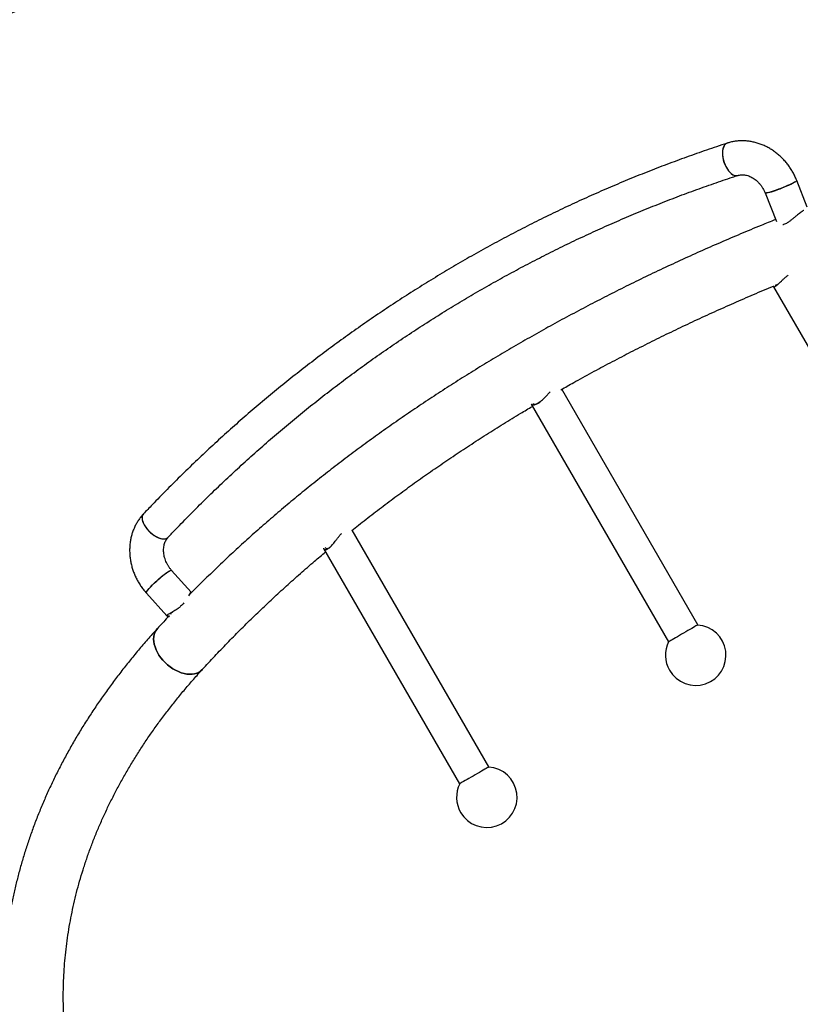
# Model space of a CAD drawing. Units: millimetres. Extents: x 5 to 415, y 5 to 292.
# Drawn here: x 93 to 113, y 144 to 168 of the extents above; entities that cross this region are included whole.
import ezdxf

# ---------------------------------------------------------------- set-up
doc = ezdxf.new("R2010")
doc.units = ezdxf.units.MM
doc.linetypes.add('CENTERX2', pattern=[20.32, 12.7, -2.54, 2.54, -2.54])
doc.layers.add('1', color=7, linetype='Continuous', lineweight=25)
doc.styles.add('SLDTEXTSTYLE0', font='ISOCP', dxfattribs={"width": 0.96})
doc.dimstyles.new('SLDDIMSTYLE0', dxfattribs={"dimtxt": 3.5, "dimasz": 3.302, "dimexe": 0, "dimexo": 0.0625, "dimgap": 0.875, "dimtad": 1, "dimlfac": 40, "dimrnd": 1e-09, "dimzin": 12, "dimdsep": 46, "dimtxsty": 'SLDTEXTSTYLE0', "dimsah": 1, "dimcen": 0.09, "dimadec": 0, "dimazin": 3, "dimtfac": 1, "dimtofl": 0, "dimtmove": 0, "dimatfit": 3, "dimfxl": 0, "dimfrac": 2, "dimtolj": 1, "dimtzin": 12, "dimarcsym": 0})

# ---------------------------------------------------------------- blocks, each defined once
blk = doc.blocks.new('_D')
at = {"color": 7, "linetype": 'Continuous', "lineweight": 0}
for p, q in [((123.513, 279.955), (13.513, 279.955)), ((14.513, 79.955), (14.513, 279.955)), ((123.513, 79.955), (13.513, 79.955))]:
    blk.add_line(p, q, dxfattribs=at)
at = {"color": 7, "linetype": 'Continuous', "lineweight": 18}
for points in [[(14.513, 279.955), (14.005, 276.653), (15.021, 276.653)], [(14.513, 79.955), (15.021, 83.257), (14.005, 83.257)]]:
    blk.add_solid(points, dxfattribs=at)
at = {"color": 7, "linetype": 'Continuous', "lineweight": 18, "char_height": 3.5, "attachment_point": 1, "rotation": 90, "style": 'SLDTEXTSTYLE0'}
for s, insert in [('8000', (10.001, 177.442)), ('%%c', (10.001, 172.69))]:
    blk.add_mtext(s, dxfattribs=dict(at, insert=insert))

msp = doc.modelspace()

# ---------------------------------------------------------------- linework, layer by layer
at = {"color": 7, "linetype": 'Continuous', "lineweight": 25}
for p, q in [((113.01839, 163.78283), (112.75827, 164.446)), ((111.97395, 164.13835), (112.25438, 163.42342)), ((112.18118, 161.80961), (115.58537, 155.91339)), ((112.25936, 161.85713), (112.29313, 161.87119)), ((110.30542, 153.41777), (106.93026, 159.26372)), ((106.17153, 158.89287), (109.57579, 152.99652)), ((105.12459, 149.89261), (101.73292, 155.76716)), ((101.02455, 155.3091), (104.39497, 149.47136)), ((97.74372, 154.23119), (97.25558, 154.77082)), ((96.63078, 154.20563), (97.13733, 153.64565)), ((97.2958, 153.74621), (97.27328, 153.72249))]:
    msp.add_line(p, q, dxfattribs=at)
at = {"color": 7, "linetype": 'Continuous', "lineweight": 25, "flags": 128}
for points in [[(111.03239, 165.37098), (111.03235, 165.37097), (111.00324, 165.35672), (110.97754, 165.33423), (110.9558, 165.304), (110.93848, 165.26666), (110.92596, 165.22301), (110.9185, 165.17399), (110.91625, 165.12062), (110.91928, 165.06406), (110.92751, 165.00551), (110.94076, 164.94622), (110.95876, 164.88744), (110.98111, 164.83044), (111.00736, 164.77643), (111.03693, 164.72655), (111.06919, 164.68188), (111.10346, 164.64335), (111.13901, 164.61181), (111.17508, 164.58791), (111.21089, 164.57217), (111.2457, 164.56492), (111.27875, 164.56632), (111.29488, 164.57042)], [(111.03236, 165.37097), (111.01022, 165.36107), (110.98361, 165.3406), (110.96083, 165.31225), (110.94237, 165.27662), (110.92862, 165.23447), (110.91988, 165.18669), (110.91632, 165.13431), (110.91803, 165.07844), (110.92497, 165.02027), (110.93699, 164.96104), (110.95383, 164.90202), (110.97514, 164.84446), (111.00046, 164.78958), (111.02926, 164.73857), (111.06091, 164.6925), (111.09475, 164.65236), (111.13004, 164.619), (111.16605, 164.59314), (111.202, 164.57532), (111.23713, 164.56593), (111.27069, 164.56516), (111.29439, 164.57026)], [(112.75827, 164.446), (112.75834, 164.44579), (112.75593, 164.43871), (112.74521, 164.4285), (112.72642, 164.41538), (112.69994, 164.39964), (112.66635, 164.38161), (112.62635, 164.36167), (112.58082, 164.34026), (112.5307, 164.31781), (112.47708, 164.29482), (112.42109, 164.27178), (112.36393, 164.24917), (112.30682, 164.22747), (112.25097, 164.20716), (112.19757, 164.18865), (112.14777, 164.17236), (112.10262, 164.15861), (112.06309, 164.14772), (112.03001, 164.1399), (112.0041, 164.13533), (111.9859, 164.1341), (111.97581, 164.13624), (111.97395, 164.13834)], [(111.97395, 164.13835), (111.9742, 164.13783), (111.98131, 164.13448), (111.99661, 164.13449), (112.01979, 164.13787), (112.05036, 164.14453), (112.08765, 164.15434), (112.13088, 164.16708), (112.17912, 164.18249), (112.23134, 164.20024), (112.28644, 164.21995), (112.34324, 164.2412), (112.40052, 164.26354), (112.45707, 164.28648), (112.51168, 164.30955), (112.56319, 164.33225), (112.6105, 164.35409), (112.6526, 164.37461), (112.68859, 164.39338), (112.71771, 164.40999), (112.73934, 164.42408), (112.75301, 164.43537)], [(112.75301, 164.43537), (112.75844, 164.44361), (112.75827, 164.446)], [(96.55762, 156.16993), (96.55338, 156.16517), (96.53633, 156.13792), (96.52627, 156.10519), (96.5234, 156.06768), (96.5278, 156.0262), (96.53937, 155.98161), (96.55786, 155.93488), (96.58287, 155.887), (96.61388, 155.839), (96.65023, 155.79188), (96.69113, 155.74667), (96.73571, 155.70431), (96.78304, 155.66573), (96.83209, 155.63172), (96.88183, 155.60303), (96.93119, 155.58027), (96.97912, 155.56391), (97.02459, 155.55431), (97.06665, 155.55167), (97.10439, 155.55605), (97.137, 155.56735), (97.16381, 155.58534), (97.17062, 155.59198)], [(96.55762, 156.16994), (96.53995, 156.14527), (96.52811, 156.11385), (96.52344, 156.07747), (96.52602, 156.03689), (96.53581, 155.993), (96.55261, 155.94671), (96.57603, 155.89902), (96.6056, 155.85095), (96.64068, 155.80352), (96.68052, 155.75774), (96.72427, 155.71458), (96.77101, 155.67497), (96.81972, 155.63975), (96.86939, 155.60967), (96.91894, 155.58537), (96.96732, 155.56738), (97.0135, 155.55606), (97.05651, 155.55167), (97.0954, 155.5543), (97.12937, 155.56389), (97.15769, 155.58023), (97.17058, 155.59193)], [(96.63078, 154.20563), (96.62865, 154.21372), (96.6328, 154.2281), (96.64357, 154.24801), (96.66073, 154.27305), (96.68391, 154.30267), (96.71261, 154.33625), (96.74622, 154.37306), (96.78404, 154.41233), (96.82524, 154.45322), (96.86896, 154.49485), (96.91426, 154.53634), (96.96018, 154.57681), (97.00573, 154.61539), (97.04996, 154.65126), (97.0919, 154.68365), (97.13068, 154.71188), (97.16546, 154.73534), (97.1955, 154.75353), (97.22016, 154.76607), (97.23892, 154.77269), (97.25138, 154.77325), (97.25558, 154.77082)], [(96.63079, 154.20562), (96.6289, 154.20945), (96.63026, 154.22141), (96.6383, 154.23906), (96.65283, 154.26202), (96.67355, 154.28981), (96.70001, 154.32182), (96.73166, 154.35738), (96.76782, 154.39572), (96.80772, 154.43604), (96.8505, 154.47747), (96.89526, 154.51913), (96.94103, 154.56013), (96.98686, 154.5996), (97.03175, 154.63669), (97.07476, 154.67062), (97.11496, 154.70066), (97.1515, 154.72618), (97.1836, 154.74662), (97.21057, 154.76156), (97.23185, 154.77066), (97.24698, 154.77375), (97.25559, 154.7708)], [(98.0149, 152.3073), (98.01376, 152.30605), (97.97438, 152.26991), (97.92896, 152.24016), (97.87802, 152.21716), (97.82215, 152.20118), (97.76203, 152.19239), (97.69833, 152.19092), (97.63183, 152.19677), (97.56329, 152.20987), (97.49352, 152.23007), (97.42334, 152.25714), (97.35357, 152.29076), (97.28503, 152.33053), (97.21852, 152.37598), (97.15481, 152.42659), (97.09467, 152.48176), (97.03879, 152.54084), (96.98783, 152.60315), (96.94239, 152.66794), (96.90299, 152.73447), (96.8701, 152.80195), (96.84411, 152.86958), (96.82532, 152.93658), (96.81396, 153.00217), (96.81014, 153.06557), (96.81393, 153.12603), (96.82527, 153.18286), (96.84403, 153.23538), (96.86999, 153.28298), (96.90168, 153.32381)], [(110.29965, 153.41444), (110.30445, 153.41721), (110.30445, 153.41721), (110.29669, 153.41273), (110.28135, 153.40388), (110.25874, 153.39083), (110.22936, 153.37386), (110.19382, 153.35334), (110.15288, 153.32971), (110.10742, 153.30346), (110.0584, 153.27516), (110.00687, 153.24541), (109.95393, 153.21485), (109.90071, 153.18412), (109.84833, 153.15388), (109.79793, 153.12478), (109.75056, 153.09743), (109.70725, 153.07242), (109.66891, 153.05028), (109.63635, 153.03149), (109.61029, 153.01644), (109.59126, 153.00546), (109.57968, 152.99877), (109.57579, 152.99652), (109.57579, 152.99652)], [(96.81014, 153.06557), (96.81396, 153.00217), (96.82532, 152.93658), (96.84411, 152.86958), (96.8701, 152.80195), (96.90299, 152.73447), (96.94239, 152.66794), (96.98783, 152.60315), (97.03879, 152.54084), (97.09467, 152.48176), (97.15481, 152.42659), (97.21852, 152.37598), (97.28503, 152.33053), (97.35357, 152.29076), (97.42334, 152.25714), (97.49352, 152.23007), (97.56329, 152.20987), (97.63183, 152.19677), (97.69833, 152.19092), (97.76203, 152.19239), (97.82215, 152.20118), (97.87802, 152.21716), (97.92896, 152.24016), (97.97438, 152.26991), (98.01376, 152.30605), (98.01495, 152.30736)], [(109.57579, 152.99652), (109.57968, 152.99876), (109.58158, 152.99986)], [(105.11882, 149.88927), (105.12241, 149.89134), (105.12435, 149.89247), (105.11853, 149.8891), (105.10506, 149.88133), (105.08423, 149.8693), (105.05648, 149.85329), (105.02241, 149.83362), (104.98275, 149.81072), (104.93833, 149.78507), (104.8901, 149.75723), (104.8391, 149.72779), (104.78641, 149.69736), (104.73315, 149.66662), (104.68046, 149.63619), (104.62946, 149.60675), (104.58124, 149.5789), (104.53682, 149.55326), (104.49715, 149.53036), (104.46308, 149.51069), (104.43534, 149.49467), (104.41451, 149.48264), (104.40104, 149.47486), (104.39521, 149.4715), (104.39716, 149.47262), (104.40075, 149.47469)]]:
    msp.add_lwpolyline(points, dxfattribs=at)
at = {"color": 7, "linetype": 'Continuous', "lineweight": 25}
for centre, radius, start, end in [((97.18781, 153.07705), 0.37784, 139.226477, 181.740995), ((110.25312, 152.66589), 0.75, 210, 86.442499), ((110.25312, 152.66589), 0.75, 153.557501, 210), ((105.07228, 149.14072), 0.75, 210, 86.442489), ((105.07228, 149.14072), 0.75, 153.557511, 210)]:
    msp.add_arc(centre, radius, start, end, dxfattribs=at)
for points, knots in [([(89.93737, 167.6365), (90.02791, 167.65816), (90.28948, 167.72074), (90.72024, 167.82995), (91.22875, 167.96652), (91.73462, 168.1106), (92.23779, 168.26203), (92.73818, 168.42081), (93.23571, 168.58692), (93.73029, 168.76033), (94.22184, 168.941), (94.71028, 169.12891), (95.19554, 169.32402), (95.67753, 169.52632), (96.15616, 169.73575), (96.63138, 169.95229), (97.10309, 170.1759), (97.57121, 170.40654), (98.03568, 170.64418), (98.49641, 170.88877), (98.95333, 171.14028), (99.40636, 171.39867), (99.85543, 171.66388), (100.30047, 171.93589), (100.7414, 172.21464), (101.17815, 172.50008), (101.61065, 172.79218), (102.03882, 173.09088), (102.4626, 173.39614), (102.88192, 173.70789), (103.29671, 174.0261), (103.70688, 174.35071), (104.11241, 174.68165), (104.51313, 175.01897), (104.85625, 175.31622), (105.06481, 175.50222), (105.14286, 175.57183)], [0, 0, 0, 0, 0.01598221, 0.04617518, 0.07636762, 0.10655925, 0.13675006, 0.16693996, 0.19712926, 0.22731769, 0.25750557, 0.28769282, 0.31787943, 0.34806554, 0.37825122, 0.40843656, 0.43862126, 0.4688057, 0.49899001, 0.52917404, 0.55935795, 0.58954159, 0.61972536, 0.64990892, 0.68009271, 0.71027644, 0.74046035, 0.77064458, 0.80082894, 0.8310137, 0.86119867, 0.89138426, 0.92157023, 0.95175668, 0.9819436, 1, 1, 1, 1]), ([(112.75827, 164.446), (112.75028, 164.46568), (112.72878, 164.51863), (112.68826, 164.6027), (112.63532, 164.69694), (112.57614, 164.78746), (112.51115, 164.87379), (112.44066, 164.95544), (112.36506, 165.03194), (112.28474, 165.10283), (112.20014, 165.16771), (112.11172, 165.22617), (112.01997, 165.27785), (111.92544, 165.32244), (111.82867, 165.35965), (111.73022, 165.38926), (111.63071, 165.41109), (111.53072, 165.42502), (111.43085, 165.431), (111.33171, 165.42903), (111.23386, 165.41917), (111.13975, 165.40181), (111.07301, 165.38405), (111.03823, 165.37286), (111.03236, 165.37097)], [0, 0, 0, 0, 0.02877313, 0.07743357, 0.12612479, 0.17484932, 0.22359765, 0.2723631, 0.32113463, 0.36990153, 0.4186484, 0.46735688, 0.51600361, 0.56456394, 0.61300987, 0.66131209, 0.70944453, 0.75738035, 0.80510402, 0.8526032, 0.89987484, 0.94692929, 0.99103905, 1, 1, 1, 1]), ([(111.03236, 165.37097), (110.94444, 165.34197), (110.69046, 165.25819), (110.27263, 165.11401), (109.77991, 164.93611), (109.29032, 164.75086), (108.80387, 164.55841), (108.32066, 164.35878), (107.84077, 164.15199), (107.36428, 163.93808), (106.89127, 163.71708), (106.4218, 163.48904), (105.95598, 163.25399), (105.49385, 163.01197), (105.03551, 162.76302), (104.58103, 162.50718), (104.13048, 162.24449), (103.68393, 161.97499), (103.24147, 161.69874), (102.80317, 161.41577), (102.36908, 161.12613), (101.9393, 160.82987), (101.51388, 160.52704), (101.09291, 160.21768), (100.67643, 159.90186), (100.26454, 159.57962), (99.85729, 159.25101), (99.45475, 158.91608), (99.05698, 158.5749), (98.66406, 158.22752), (98.27604, 157.874), (97.893, 157.51438), (97.51498, 157.14875), (97.14212, 156.77708), (96.8234, 156.45032), (96.63002, 156.24632), (96.55762, 156.16994)], [0, 0, 0, 0, 0.015983, 0.0461714, 0.07635951, 0.10654693, 0.13673382, 0.16692021, 0.19710594, 0.22729125, 0.25747632, 0.28766085, 0.31784529, 0.34802932, 0.37821326, 0.40839708, 0.43858074, 0.46876437, 0.49894809, 0.52913183, 0.55931565, 0.58949977, 0.61968413, 0.64986865, 0.68005363, 0.71023898, 0.74042468, 0.77061098, 0.80079779, 0.8309852, 0.86117329, 0.89136196, 0.92155132, 0.95174157, 0.98193253, 1, 1, 1, 1]), ([(97.1706, 155.59195), (97.23311, 155.65794), (97.41509, 155.85002), (97.7205, 156.16375), (98.08851, 156.53115), (98.46168, 156.8925), (98.83986, 157.24786), (99.22302, 157.59713), (99.61109, 157.94026), (100.00399, 158.27719), (100.40167, 158.60786), (100.80406, 158.93222), (101.21108, 159.25021), (101.62268, 159.56179), (102.03878, 159.86688), (102.45932, 160.16546), (102.88421, 160.45746), (103.31339, 160.74283), (103.7468, 161.02153), (104.18434, 161.29351), (104.62596, 161.55873), (105.07157, 161.81713), (105.52111, 162.06868), (105.97449, 162.31333), (106.43164, 162.55104), (106.89248, 162.78178), (107.35694, 163.0055), (107.82493, 163.22216), (108.29637, 163.43173), (108.7712, 163.63417), (109.24932, 163.82946), (109.73066, 164.01754), (110.21513, 164.19842), (110.69412, 164.36893), (111.05447, 164.49142), (111.25216, 164.55638), (111.29438, 164.57025)], [0, 0, 0, 0, 0.01598442, 0.0465322, 0.07708059, 0.10762987, 0.13818019, 0.16873126, 0.19928326, 0.22983592, 0.26038933, 0.29094352, 0.32149829, 0.35205366, 0.38260946, 0.41316576, 0.44372263, 0.47427977, 0.50483717, 0.53539486, 0.56595265, 0.59651077, 0.62706882, 0.65762682, 0.6881848, 0.7187426, 0.74930016, 0.77985754, 0.81041477, 0.84097143, 0.87152759, 0.90208338, 0.93263867, 0.96319342, 0.99213842, 1, 1, 1, 1]), ([(111.29438, 164.57025), (111.30002, 164.572), (111.32125, 164.57856), (111.35843, 164.58558), (111.40856, 164.58846), (111.45985, 164.58499), (111.51374, 164.57474), (111.56789, 164.55797), (111.62176, 164.53483), (111.67478, 164.50549), (111.72628, 164.47019), (111.77558, 164.42927), (111.822, 164.38318), (111.86485, 164.33246), (111.90355, 164.27777), (111.9375, 164.21981), (111.9601, 164.17273), (111.97116, 164.14528), (111.97395, 164.13835)], [0, 0, 0, 0, 0.02922632, 0.10999915, 0.17943282, 0.25291734, 0.32348127, 0.39191102, 0.45889577, 0.52493281, 0.59035177, 0.65538272, 0.72017286, 0.78481194, 0.84935348, 0.91382571, 0.97824731, 1, 1, 1, 1]), ([(112.93752, 163.70385), (112.93429, 163.70232), (112.91974, 163.69542), (112.88842, 163.67533), (112.84559, 163.64538), (112.79955, 163.60977), (112.75063, 163.56987), (112.69848, 163.52622), (112.64244, 163.47986), (112.5836, 163.43401), (112.52763, 163.39576), (112.47688, 163.36827), (112.43836, 163.35147), (112.41749, 163.34778), (112.41018, 163.34649)], [0, 0, 0, 0, 0.024327752, 0.109767908, 0.197658448, 0.284185443, 0.372739308, 0.469450034, 0.568448842, 0.675070868, 0.785190888, 0.868361118, 0.953881229, 1, 1, 1, 1]), ([(112.23417, 163.47495), (112.1135, 163.42647), (111.82181, 163.30928), (111.36393, 163.11827), (110.85993, 162.90269), (110.36043, 162.68261), (109.86532, 162.45827), (109.37474, 162.22964), (108.88876, 161.99678), (108.40748, 161.75973), (107.93097, 161.51853), (107.45931, 161.27321), (106.9926, 161.02382), (106.53091, 160.77039), (106.07432, 160.51297), (105.62291, 160.25161), (105.17677, 159.98634), (104.73596, 159.71722), (104.30058, 159.44428), (103.87069, 159.16757), (103.44637, 158.88714), (103.0277, 158.60304), (102.61475, 158.31531), (102.20759, 158.024), (101.8063, 157.72917), (101.41095, 157.43086), (101.02161, 157.12912), (100.63834, 156.82401), (100.26123, 156.51557), (99.89033, 156.20387), (99.52571, 155.88895), (99.16743, 155.57088), (98.81559, 155.24968), (98.47012, 154.92548), (98.1316, 154.59812), (97.86511, 154.3347), (97.71382, 154.17939), (97.67081, 154.13523)], [0, 0, 0, 0, 0.0206902, 0.0500138, 0.0793381, 0.10866321, 0.13798922, 0.16731583, 0.19664311, 0.22597106, 0.25529964, 0.28462852, 0.31395802, 0.34328795, 0.37261793, 0.40194827, 0.43127868, 0.46060891, 0.48993915, 0.51926896, 0.5485984, 0.57792711, 0.60725524, 0.63658244, 0.66590836, 0.69523312, 0.72455641, 0.75387788, 0.78319752, 0.81251492, 0.84182994, 0.8711423, 0.90045171, 0.92975788, 0.95906053, 0.98835933, 1, 1, 1, 1]), ([(112.18292, 161.83324), (112.18177, 161.83035), (112.17751, 161.81963), (112.17992, 161.80863), (112.18961, 161.8023), (112.20774, 161.80676), (112.23241, 161.821), (112.26164, 161.84326), (112.29567, 161.87301), (112.33382, 161.90879), (112.3769, 161.95017), (112.42509, 161.9959), (112.47894, 162.04307), (112.52051, 162.07743), (112.54457, 162.09281), (112.54773, 162.09483)], [0, 0, 0, 0, 0.03364826, 0.12440265, 0.21311514, 0.30484954, 0.38659847, 0.47087086, 0.55041408, 0.63202394, 0.71645473, 0.80302762, 0.89303522, 0.98596126, 1, 1, 1, 1]), ([(106.90807, 159.25118), (107.0145, 159.3116), (107.26852, 159.45583), (107.67616, 159.67944), (108.12998, 159.92261), (108.589, 160.16176), (109.05291, 160.397), (109.52167, 160.62825), (109.9952, 160.85547), (110.47343, 161.07861), (110.95619, 161.29771), (111.4437, 161.51242), (111.85157, 161.68798), (112.09854, 161.79034), (112.17994, 161.82408)], [0, 0, 0, 0, 0.06430916, 0.15348722, 0.24266595, 0.33184575, 0.42102615, 0.51020814, 0.59939186, 0.68857709, 0.77776395, 0.86695355, 0.95614489, 1, 1, 1, 1]), ([(112.23615, 161.8512), (112.23453, 161.8486), (112.22883, 161.83941), (112.22694, 161.83048), (112.22974, 161.82764), (112.23058, 161.82678)], [0, 0, 0, 0, 0.21577266, 0.76354745, 1, 1, 1, 1]), ([(106.17042, 158.89769), (106.17259, 158.8944), (106.1789, 158.88484), (106.2003, 158.87594), (106.23275, 158.87387), (106.27322, 158.88279), (106.31661, 158.90164), (106.36212, 158.92926), (106.40647, 158.96237), (106.4514, 159.00123), (106.49666, 159.0447), (106.54293, 159.09277), (106.59068, 159.14417), (106.62327, 159.18052), (106.63982, 159.19741), (106.64028, 159.19788)], [0, 0, 0, 0, 0.04914036, 0.14299187, 0.23979885, 0.32911039, 0.42179907, 0.50015753, 0.58094047, 0.65727293, 0.73547657, 0.81896649, 0.90440728, 0.99735284, 1, 1, 1, 1]), ([(101.72275, 155.75903), (101.77859, 155.80386), (101.95741, 155.94741), (102.26573, 156.18635), (102.64737, 156.47589), (103.03533, 156.76198), (103.4291, 157.04481), (103.82873, 157.32425), (104.23411, 157.60028), (104.6452, 157.87283), (105.06186, 158.1419), (105.48428, 158.40727), (105.86396, 158.64042), (106.10513, 158.78353), (106.20161, 158.84078)], [0, 0, 0, 0, 0.0408432, 0.13078149, 0.22071419, 0.3106415, 0.40056449, 0.49048382, 0.58039999, 0.67031333, 0.76022478, 0.85013427, 0.9400433, 1, 1, 1, 1]), ([(106.21976, 158.91167), (106.22133, 158.90876), (106.22552, 158.90099), (106.24223, 158.89422), (106.2684, 158.89261), (106.30196, 158.90053), (106.33035, 158.91131), (106.34742, 158.92141), (106.35108, 158.92357)], [0, 0, 0, 0, 0.122892646, 0.327805022, 0.537503801, 0.754307665, 0.947321243, 1, 1, 1, 1]), ([(106.32969, 158.91713), (106.33509, 158.92035), (106.35767, 158.93386), (106.38066, 158.94707), (106.39816, 158.95712)], [0, 0, 0, 0, 0.23879967, 1, 1, 1, 1]), ([(96.55762, 156.16994), (96.54348, 156.15445), (96.50766, 156.11525), (96.45524, 156.04756), (96.40165, 155.96645), (96.35439, 155.88068), (96.31358, 155.7908), (96.27949, 155.69721), (96.2523, 155.60041), (96.23219, 155.5009), (96.2193, 155.39924), (96.2137, 155.29596), (96.21546, 155.19165), (96.22457, 155.08688), (96.241, 154.98225), (96.26465, 154.87834), (96.29541, 154.77574), (96.33311, 154.67501), (96.37755, 154.57672), (96.4285, 154.48142), (96.48568, 154.38962), (96.54769, 154.30348), (96.59727, 154.24304), (96.62535, 154.21169), (96.63078, 154.20563)], [0, 0, 0, 0, 0.03047876, 0.07715498, 0.12391476, 0.17083631, 0.217943, 0.26524719, 0.31275346, 0.36045892, 0.40835339, 0.45642173, 0.50464507, 0.55300268, 0.60147495, 0.65004241, 0.69868772, 0.74739748, 0.79615998, 0.8449674, 0.89380835, 0.94267726, 0.98891946, 1, 1, 1, 1]), ([(101.02045, 155.3214), (101.02303, 155.31435), (101.0291, 155.29776), (101.04866, 155.28581), (101.07396, 155.28339), (101.10132, 155.29032), (101.13276, 155.30664), (101.16628, 155.33139), (101.20124, 155.36338), (101.23722, 155.40133), (101.27496, 155.44546), (101.31584, 155.49654), (101.35941, 155.55314), (101.40674, 155.61345), (101.44311, 155.65915), (101.46413, 155.68087), (101.46802, 155.68489)], [0, 0, 0, 0, 0.06961456, 0.16398783, 0.23249425, 0.30290219, 0.37145966, 0.44223156, 0.50757971, 0.57454682, 0.64583899, 0.71865011, 0.80224014, 0.88782119, 0.97925794, 1, 1, 1, 1]), ([(97.25558, 154.77082), (97.24891, 154.77837), (97.22771, 154.80238), (97.1946, 154.84595), (97.15848, 154.90252), (97.12737, 154.96198), (97.1016, 155.02341), (97.0815, 155.08596), (97.06722, 155.14876), (97.05882, 155.21092), (97.05624, 155.2716), (97.05931, 155.33002), (97.06776, 155.38549), (97.08127, 155.43742), (97.09949, 155.4854), (97.12214, 155.52902), (97.14614, 155.56453), (97.16332, 155.58379), (97.1706, 155.59195)], [0, 0, 0, 0, 0.02958575, 0.09405696, 0.15851491, 0.22291703, 0.28727528, 0.35160305, 0.4159297, 0.48030883, 0.54482419, 0.60960899, 0.6748578, 0.74084692, 0.80795755, 0.87669446, 0.94770929, 1, 1, 1, 1]), ([(98.01492, 152.30732), (98.06715, 152.36425), (98.21925, 152.53002), (98.47637, 152.80274), (98.78847, 153.12456), (99.10731, 153.44367), (99.43268, 153.76007), (99.76459, 154.07367), (100.10291, 154.38447), (100.44784, 154.69227), (100.77051, 154.97324), (100.98107, 155.15023), (101.0721, 155.22674)], [0, 0, 0, 0, 0.05635737, 0.1641178, 0.27186494, 0.37959319, 0.4873055, 0.59500183, 0.70268418, 0.81035314, 0.91801058, 1, 1, 1, 1]), ([(101.06652, 155.33981), (101.06921, 155.33332), (101.07471, 155.32002), (101.0936, 155.31061), (101.11858, 155.31176), (101.14766, 155.32273), (101.16873, 155.33699), (101.17918, 155.34406)], [0, 0, 0, 0, 0.20345812, 0.41619027, 0.63717653, 0.8201613, 1, 1, 1, 1]), ([(97.72942, 154.22724), (97.72687, 154.22476), (97.72074, 154.21878), (97.70741, 154.19834), (97.69096, 154.17054), (97.67729, 154.14659), (97.67081, 154.13523)], [0, 0, 0, 0, 0.19389523, 0.46733542, 0.74719536, 1, 1, 1, 1]), ([(97.74719, 154.21336), (97.7471, 154.21698), (97.7468, 154.22865), (97.74207, 154.23529), (97.73578, 154.23233), (97.73288, 154.23096)], [0, 0, 0, 0, 0.19573127, 0.62912909, 1, 1, 1, 1]), ([(97.56199, 153.96878), (97.56143, 153.96801), (97.54996, 153.95221), (97.52231, 153.92108), (97.47596, 153.87286), (97.43989, 153.8435), (97.41959, 153.82697)], [0, 0, 0, 0, 0.01503183, 0.30887197, 0.61102104, 1, 1, 1, 1]), ([(97.68765, 154.15246), (97.68792, 154.15413), (97.68889, 154.16011), (97.6883, 154.16295), (97.68788, 154.165)], [0, 0, 0, 0, 0.27942733, 1, 1, 1, 1]), ([(97.41959, 153.82697), (97.40171, 153.81382), (97.36536, 153.78708), (97.31221, 153.7549), (97.26244, 153.72739), (97.21751, 153.7041), (97.17904, 153.68403), (97.15123, 153.66773), (97.13603, 153.65495), (97.13449, 153.64619), (97.1449, 153.64074), (97.16581, 153.63897), (97.18592, 153.63914), (97.20048, 153.64112), (97.2027, 153.64141)], [0, 0, 0, 0, 0.08851019, 0.17990509, 0.26831237, 0.35888788, 0.45464358, 0.55342695, 0.64444341, 0.73874197, 0.82045728, 0.90461418, 0.98551665, 1, 1, 1, 1]), ([(97.20666, 153.69832), (97.20951, 153.69799), (97.21697, 153.69711), (97.23368, 153.69865), (97.24928, 153.70196), (97.25492, 153.70316)], [0, 0, 0, 0, 0.2824361, 0.74013105, 1, 1, 1, 1]), ([(97.19546, 153.64053), (97.1822, 153.62659), (97.08251, 153.52176), (96.98566, 153.41574), (96.90169, 153.32382)], [0, 0, 0, 0, 0.132987864, 1, 1, 1, 1]), ([(96.90169, 153.32382), (96.85954, 153.27737), (96.73822, 153.14367), (96.54297, 152.92055), (96.31823, 152.65368), (96.10061, 152.3842), (95.89006, 152.11225), (95.68667, 151.83791), (95.49052, 151.56127), (95.30165, 151.28243), (95.12013, 151.00145), (94.94601, 150.71845), (94.77934, 150.43352), (94.62018, 150.14673), (94.46856, 149.85819), (94.32452, 149.56799), (94.18813, 149.27623), (94.05939, 148.98299), (93.93836, 148.68837), (93.82506, 148.39247), (93.7195, 148.09537), (93.62174, 147.79716), (93.53178, 147.49795), (93.44964, 147.19782), (93.37534, 146.89686), (93.30889, 146.59516), (93.25032, 146.29281), (93.19961, 145.98989), (93.15679, 145.6865), (93.12186, 145.38272), (93.09482, 145.07863), (93.07569, 144.77432), (93.06445, 144.46987), (93.06111, 144.16537), (93.06567, 143.86091), (93.07812, 143.55656), (93.09847, 143.25241), (93.1267, 142.94854), (93.16281, 142.64505), (93.20679, 142.34201), (93.25864, 142.0395), (93.31832, 141.73761), (93.38585, 141.43642), (93.4612, 141.13603), (93.54435, 140.8365), (93.6353, 140.53793), (93.73401, 140.2404), (93.84047, 139.94401), (93.95464, 139.64883), (94.07652, 139.35496), (94.20606, 139.06249), (94.34322, 138.77151), (94.48799, 138.48209), (94.6403, 138.19435), (94.80014, 137.90836), (94.96746, 137.62421), (95.14219, 137.342), (95.32431, 137.06181), (95.51375, 136.78373), (95.71045, 136.50786), (95.91437, 136.23427), (96.12543, 135.96306), (96.34358, 135.69432), (96.56874, 135.42812), (96.80085, 135.16455), (97.03983, 134.9037), (97.28562, 134.64564), (97.53813, 134.39046), (97.79727, 134.13824), (98.06299, 133.88905), (98.33518, 133.64298), (98.61376, 133.40009), (98.89864, 133.16045), (99.18975, 132.92415), (99.48697, 132.69125), (99.79023, 132.46183), (100.09942, 132.23594), (100.41445, 132.01366), (100.73522, 131.79504), (101.06164, 131.58016), (101.3936, 131.36907), (101.731, 131.16184), (102.07373, 130.95853), (102.4217, 130.75919), (102.77479, 130.56387), (103.1329, 130.37265), (103.49591, 130.18556), (103.86373, 130.00266), (104.23623, 129.824), (104.61331, 129.64963), (104.99485, 129.47961), (105.38073, 129.31397), (105.77085, 129.15275), (106.16509, 128.99602), (106.56333, 128.84381), (106.96545, 128.69615), (107.37133, 128.5531), (107.78085, 128.41469), (108.19389, 128.28095), (108.61034, 128.15193), (109.03006, 128.02766), (109.45293, 127.90817), (109.87883, 127.7935), (110.30763, 127.68368), (110.73921, 127.57873), (111.17344, 127.4787), (111.61019, 127.38358), (112.04934, 127.29344), (112.49076, 127.20827), (112.93431, 127.12811), (113.37987, 127.05298), (113.82731, 126.9829), (114.2765, 126.91788), (114.7273, 126.85796), (115.17959, 126.80311), (115.63323, 126.75341), (116.08808, 126.70882), (116.54403, 126.66939), (117.00093, 126.63509), (117.45865, 126.60597), (117.91706, 126.58201), (118.37602, 126.56323), (118.8354, 126.54962), (119.287, 126.54139), (119.61302, 126.53893), (119.78578, 126.53883), (119.81332, 126.53882)], [0, 0, 0, 0, 0.00435758, 0.01254297, 0.02072578, 0.02890481, 0.03707976, 0.04525031, 0.05341629, 0.06157734, 0.0697333, 0.07788387, 0.08602888, 0.09416817, 0.10230152, 0.11042887, 0.11855001, 0.12666497, 0.13477373, 0.14287624, 0.15097266, 0.15906311, 0.16714765, 0.17522657, 0.18330017, 0.19136867, 0.19943252, 0.20749202, 0.21554772, 0.22360005, 0.23164948, 0.23969666, 0.2477421, 0.25578637, 0.26383009, 0.27187376, 0.27991781, 0.28796296, 0.29600973, 0.30405871, 0.31211038, 0.32016532, 0.32822399, 0.33628681, 0.34435425, 0.35242659, 0.36050419, 0.36858731, 0.37667615, 0.38477088, 0.3928716, 0.40097846, 0.40909139, 0.41721046, 0.42533555, 0.43346658, 0.44160345, 0.44974602, 0.45789403, 0.46604739, 0.47420577, 0.482369, 0.49053681, 0.4987089, 0.50688506, 0.51506503, 0.5232485, 0.53143521, 0.53962491, 0.54781739, 0.55601225, 0.56420943, 0.57240862, 0.58060956, 0.58881211, 0.59701603, 0.60522113, 0.61342726, 0.62163422, 0.62984191, 0.63805015, 0.64625879, 0.65446775, 0.66267694, 0.6708862, 0.67909545, 0.68730459, 0.69551357, 0.70372231, 0.71193077, 0.72013891, 0.72834668, 0.73655403, 0.74476096, 0.7529674, 0.76117339, 0.76937886, 0.77758381, 0.78578831, 0.79399222, 0.80219564, 0.81039856, 0.81860095, 0.82680284, 0.83500424, 0.84320516, 0.85140563, 0.85960565, 0.86780523, 0.87600438, 0.88420316, 0.89240157, 0.90059963, 0.90879736, 0.91699481, 0.92519196, 0.93338889, 0.94158556, 0.94978206, 0.95797838, 0.96617456, 0.97437062, 0.9825666, 0.99076252, 0.99852708, 1, 1, 1, 1]), ([(119.81323, 128.04632), (119.73524, 128.04645), (119.50846, 128.04685), (119.13295, 128.05137), (118.68686, 128.06156), (118.24114, 128.0769), (117.79591, 128.09728), (117.35132, 128.12272), (116.90752, 128.15322), (116.46463, 128.18875), (116.02281, 128.22931), (115.58218, 128.27489), (115.1429, 128.32547), (114.7051, 128.38102), (114.26892, 128.44154), (113.8345, 128.50701), (113.40196, 128.57739), (112.97146, 128.65267), (112.54313, 128.73282), (112.1171, 128.81781), (111.6935, 128.90762), (111.27248, 129.00221), (110.85416, 129.10156), (110.43867, 129.20562), (110.02615, 129.31436), (109.61672, 129.42775), (109.21053, 129.54576), (108.80768, 129.66832), (108.40831, 129.79541), (108.01255, 129.92699), (107.62051, 130.063), (107.23233, 130.2034), (106.84811, 130.34815), (106.46799, 130.4972), (106.09208, 130.65048), (105.7205, 130.80797), (105.35336, 130.96959), (104.99078, 131.13529), (104.63287, 131.30503), (104.27973, 131.47874), (103.93148, 131.65635), (103.58823, 131.83782), (103.25008, 132.02309), (102.91713, 132.21209), (102.58948, 132.40475), (102.26723, 132.60101), (101.95049, 132.80081), (101.63934, 133.00409), (101.33388, 133.21077), (101.0342, 133.42079), (100.74038, 133.63407), (100.45253, 133.85055), (100.17072, 134.07016), (99.89502, 134.29283), (99.62553, 134.51849), (99.36232, 134.74706), (99.10547, 134.97847), (98.85505, 135.21266), (98.61113, 135.44954), (98.37377, 135.68906), (98.14306, 135.93112), (97.91905, 136.17567), (97.7018, 136.42263), (97.49138, 136.67192), (97.28784, 136.92348), (97.09125, 137.17722), (96.90165, 137.43309), (96.71911, 137.691), (96.54367, 137.95089), (96.37538, 138.21268), (96.2143, 138.47631), (96.06046, 138.74169), (95.91393, 139.00876), (95.77474, 139.27745), (95.64294, 139.54768), (95.51857, 139.81937), (95.40166, 140.09247), (95.29228, 140.36689), (95.19045, 140.64256), (95.09621, 140.91939), (95.0096, 141.19732), (94.93066, 141.47626), (94.85941, 141.75612), (94.7959, 142.03684), (94.74015, 142.31831), (94.69219, 142.60045), (94.65204, 142.88318), (94.61973, 143.16639), (94.59528, 143.45), (94.57871, 143.73391), (94.57002, 144.01802), (94.56922, 144.30224), (94.57631, 144.58644), (94.5913, 144.87055), (94.61419, 145.15445), (94.64495, 145.43803), (94.68358, 145.72121), (94.73005, 146.00388), (94.78436, 146.28595), (94.84646, 146.56731), (94.91635, 146.84789), (94.99397, 147.12758), (95.07931, 147.4063), (95.17232, 147.68396), (95.27296, 147.96047), (95.38121, 148.23576), (95.497, 148.50974), (95.62032, 148.78233), (95.7511, 149.05345), (95.8893, 149.32302), (96.03488, 149.59097), (96.18779, 149.85724), (96.34797, 150.12172), (96.51538, 150.38437), (96.68997, 150.6451), (96.87168, 150.90384), (97.06046, 151.16052), (97.25626, 151.41506), (97.45899, 151.6674), (97.66871, 151.91744), (97.85464, 152.13056), (97.97189, 152.25988), (98.01492, 152.30732)], [0, 0, 0, 0, 0.00437729, 0.01272753, 0.02107781, 0.02942801, 0.03777808, 0.04612802, 0.05447779, 0.06282734, 0.07117665, 0.07952571, 0.08787447, 0.09622289, 0.10457097, 0.11291867, 0.12126594, 0.12961279, 0.13795917, 0.14630506, 0.15465043, 0.1629953, 0.17133959, 0.1796833, 0.18802641, 0.1963689, 0.20471082, 0.21305206, 0.22139268, 0.22973265, 0.23807198, 0.24641063, 0.25474865, 0.26308604, 0.27142277, 0.2797589, 0.28809441, 0.29642939, 0.30476387, 0.31309782, 0.3214313, 0.32976443, 0.33809721, 0.34642972, 0.35476207, 0.36309433, 0.37142656, 0.3797589, 0.38809143, 0.39642428, 0.4047576, 0.41309158, 0.42142633, 0.42976212, 0.43809907, 0.44643748, 0.45477748, 0.4631194, 0.4714635, 0.47980999, 0.48815925, 0.49651161, 0.50486729, 0.51322674, 0.52159024, 0.52995822, 0.538331, 0.54670896, 0.55509245, 0.56348187, 0.57187761, 0.58028003, 0.58868942, 0.59710607, 0.60553032, 0.61396236, 0.62240246, 0.63085065, 0.63930708, 0.64777169, 0.65624453, 0.66472533, 0.67321391, 0.68170995, 0.69021297, 0.69872259, 0.70723806, 0.7157588, 0.72428397, 0.73281276, 0.74134436, 0.7498777, 0.75841189, 0.76694565, 0.77547801, 0.784008, 0.79253471, 0.80105724, 0.80957492, 0.81808694, 0.82659266, 0.83509164, 0.84358338, 0.85206753, 0.86054387, 0.86901211, 0.87747229, 0.88592432, 0.89436825, 0.90280425, 0.91123246, 0.91965311, 0.92806647, 0.93647286, 0.94487256, 0.95326594, 0.96165335, 0.97003518, 0.97841177, 0.98678351, 0.99515074, 1, 1, 1, 1])]:
    msp.add_open_spline(points, degree=3, knots=knots, dxfattribs=at)
at = {"layer": '1', "linetype": 'CENTERX2'}
msp.add_circle((124.51314, 179.9548), 100, dxfattribs=at)

# ---------------------------------------------------------------- dimensions: what is measured, and where the dimension line sits
at = {"color": 7, "linetype": 'Continuous', "lineweight": 18}
dim = msp.add_linear_dim(base=(14.51314, 279.9548), p1=(124.51314, 79.9548), p2=(124.51314, 279.9548), angle=90, text='%%c<>', dimstyle='SLDDIMSTYLE0', dxfattribs=at)
dim.commit()
dim.dimension.update_dxf_attribs({"geometry": '_D', "text_midpoint": (14.51314, 179.9548), "dimtype": 160})

doc.saveas('drawing.dxf')
